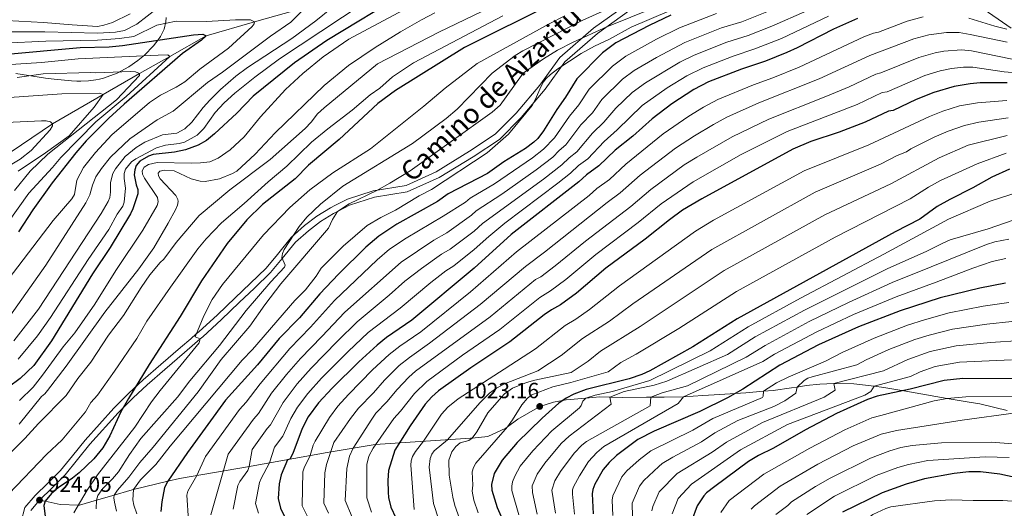
# Model space of a CAD drawing. Units: metres. Extents: x 668453 to 675377, y 4744376 to 4749173.
# Drawn here: x 669096 to 669544, y 4745362 to 4745584 of the extents above; entities that cross this region are included whole.
import ezdxf
from ezdxf.enums import TextEntityAlignment as Align

# ---------------------------------------------------------------- set-up
doc = ezdxf.new("R2010")
doc.units = ezdxf.units.M
doc.header["$MEASUREMENT"] = 0
doc.linetypes.add('DGN Style 3', pattern=[121.77648, 86.9832, -34.79328])
for name, color, linetype, lineweight in [('Nivel 11', 7, 'Continuous', 0), ('Nivel 21', 7, 'Continuous', 0), ('Nivel 35', 7, 'Continuous', 0), ('Nivel 4', 7, 'Continuous', 0), ('Nivel 41', 7, 'Continuous', 0), ('Nivel 44', 7, 'Continuous', 0), ('Nivel 5', 7, 'Continuous', 0), ('Nivel 57', 7, 'Continuous', 0), ('Nivel 7', 7, 'Continuous', 0)]:
    doc.layers.add(name, color=color, linetype=linetype, lineweight=lineweight)
doc.styles.add('Style-Arial', font='txt')
doc.styles.add('Style-Helvetica-Narrow-Oblique', font='txt')

# ---------------------------------------------------------------- blocks, each defined once
blk = doc.blocks.new('5PATER')
at = {"layer": 'Nivel 7', "linetype": 'Continuous', "lineweight": 0}
h = blk.add_hatch(color=51, dxfattribs=at)
edge = h.paths.add_edge_path()
edge.add_ellipse((0, 0), major_axis=(-11, -11.1), ratio=0.999422, start_angle=0, end_angle=360)

msp = doc.modelspace()

# ---------------------------------------------------------------- linework, layer by layer
at = {"layer": 'Nivel 11', "color": 142, "linetype": 'DGN Style 3', "lineweight": 13}
for points in [[(669377.72, 4745615.33, 920), (669374.43, 4745615.71, 920), (669355.86, 4745619.35, 915), (669330.22, 4745617.87, 910), (669308.79, 4745612.36, 905), (669282.97, 4745602.85, 900), (669262.65, 4745599.75, 895), (669240.6, 4745594.85, 890), (669225.83, 4745589.67, 885), (669202.51, 4745583.21, 880), (669180.58, 4745576.81, 875), (669163.96, 4745567.33, 870), (669150.23, 4745559.66, 865), (669133.65, 4745550.06, 860), (669110.55, 4745536.77, 855), (669091.76, 4745523.92, 850), (669071.98, 4745516.28, 845), (669049.51, 4745510.78, 840), (669029.18, 4745505.28, 835), (669009.1, 4745501.27, 830), (668974.62, 4745493.87, 825), (668961.02, 4745490.01, 820), (668946.45, 4745485.04, 815), (668931.47, 4745479.08, 810)], [(669547.21, 4745580.32, 980), (669532.89, 4745590.2, 975), (669520.54, 4745599.59, 970), (669510.85, 4745605.45, 965), (669501.83, 4745609.42, 960), (669486.41, 4745615.42, 955)]]:
    msp.add_polyline3d(points, dxfattribs=at)
at = {"layer": 'Nivel 21', "color": 7, "linetype": 'DGN Style 3', "lineweight": 0}
for points in [[(669096.32, 4745355.57, 923.13), (669097.94, 4745362.04, 923.51), (669102.64, 4745367.45, 923.18), (669108.36, 4745373.04, 923.63), (669114.23, 4745378.78, 923.61), (669119.72, 4745385.54, 922.87), (669125.4, 4745392.67, 922.82), (669138.42, 4745407.19, 923.96), (669140.62, 4745409.34, 924.13), (669145.37, 4745414, 924.48), (669151.81, 4745420.1, 925.57), (669159.9, 4745427.05, 926.65), (669168.81, 4745434.88, 928.57), (669173.51, 4745438.86, 928.95), (669176.05, 4745441.02, 929.15), (669177.2, 4745441.99, 929.24), (669185.64, 4745449.75, 930.76), (669193.71, 4745457.45, 931.1), (669200.61, 4745463.98, 932.85), (669207.81, 4745470.95, 933), (669212.97, 4745477.28, 934.11), (669219.23, 4745484.94, 935.44), (669225.4, 4745490.37, 937.11), (669231, 4745494.69, 937.98), (669237.2, 4745498.48, 938.81), (669239.13, 4745499.48, 939.25), (669244.86, 4745502.47, 940.56), (669256.59, 4745506.15, 941.27), (669271.67, 4745508.62, 942.02), (669285.32, 4745514.9, 942.77), (669300.52, 4745524.22, 943.31), (669312.16, 4745531.98, 943.4), (669321.81, 4745541.63, 943.52), (669332.6, 4745554.38, 944.66), (669341.69, 4745567, 942.32), (669356.97, 4745580.25, 938.98), (669375.15, 4745593.38, 935.9)], [(669104.61, 4745365.36, 924.05), (669107.14, 4745364.82, 925), (669114.09, 4745363.32, 927.61), (669122.33, 4745363.09, 930), (669122.85, 4745363.07, 930.15), (669130.62, 4745365.34, 935), (669138.63, 4745367.68, 940), (669145.74, 4745369.76, 944.44), (669147.5, 4745370.18, 945), (669163.12, 4745373.98, 950), (669168.33, 4745375.25, 951.67), (669199.39, 4745380.54, 964.6), (669235.67, 4745386.98, 984.2), (669257.56, 4745390.76, 994.93), (669300.88, 4745393.51, 1014.75), (669301.75, 4745393.61, 1015), (669308.77, 4745394.4, 1017.01), (669317.09, 4745398.13, 1019.76), (669317.8, 4745398.68, 1020), (669322.43, 4745402.28, 1021.53), (669332.47, 4745408.02, 1023.16), (669338.71, 4745409.94, 1024), (669342.84, 4745410.73, 1025), (669344.55, 4745411.06, 1025.42), (669353.46, 4745411.84, 1030), (669359.92, 4745412.41, 1033.32), (669364.48, 4745412.3, 1035), (669370.31, 4745412.16, 1037.14), (669381.19, 4745412.2, 1039.26), (669383.14, 4745412.19, 1040), (669389.17, 4745412.17, 1042.3), (669397.96, 4745412.45, 1045), (669406.82, 4745413.01, 1046.96), (669414.51, 4745413.4, 1047.88), (669421.54, 4745413.9, 1050), (669426.43, 4745414.25, 1051.48), (669434.36, 4745414.93, 1055), (669438.84, 4745415.31, 1056.99), (669447.15, 4745416.42, 1059.18), (669449.75, 4745416.84, 1060), (669453.83, 4745417.5, 1061.29), (669460.11, 4745418.14, 1062.99), (669466.49, 4745418.47, 1065), (669467.73, 4745418.53, 1065.39), (669475.5, 4745418.29, 1066.87), (669484.86, 4745417.21, 1070), (669489.25, 4745416.7, 1071.46), (669498.28, 4745415.17, 1075), (669503.5, 4745414.28, 1077.04), (669518.08, 4745411.71, 1080), (669527.2, 4745410.1, 1081.85), (669533.01, 4745409.25, 1082.69), (669539.76, 4745407.57, 1084.53), (669545.37, 4745406.22, 1084.67)]]:
    msp.add_polyline3d(points, dxfattribs=at)
at = {"layer": 'Nivel 21', "color": 7, "linetype": 'Continuous', "lineweight": 0}
for points in [[(669104.61, 4745365.36, 924.05), (669110.35, 4745370.97, 924.5), (669116.38, 4745376.87, 924.5), (669121.98, 4745383.78, 923.77), (669127.58, 4745390.8, 923.71), (669140.46, 4745405.17, 924.84), (669142.59, 4745407.25, 925), (669147.31, 4745411.88, 925.35), (669153.67, 4745417.9, 926.42), (669161.7, 4745424.81, 927.5), (669170.61, 4745432.64, 929.42), (669175.33, 4745436.64, 929.8), (669177.87, 4745438.79, 930), (669179.04, 4745439.78, 930.09), (669187.55, 4745447.6, 931.62), (669195.62, 4745455.3, 931.96), (669202.53, 4745461.85, 933.71), (669209.88, 4745468.96, 933.88), (669215.11, 4745475.38, 935), (669221.2, 4745482.84, 936.31), (669227.12, 4745488.06, 937.94), (669232.56, 4745492.25, 938.79), (669238.52, 4745495.89, 939.58), (669240.34, 4745496.84, 940), (669245.89, 4745499.74, 941.28), (669257.22, 4745503.27, 941.9), (669272.07, 4745505.71, 943.16), (669286.72, 4745512.24, 944.66), (669302.14, 4745521.69, 944.69), (669314.08, 4745529.65, 944.6), (669324.02, 4745539.6, 944.84), (669334.96, 4745552.53, 945.97), (669343.92, 4745564.96, 944.38), (669358.84, 4745577.9, 941.16), (669376.74, 4745590.83, 938.97)], [(669100.65, 4745360.64, 923.88), (669104.61, 4745365.36, 924.05)]]:
    msp.add_polyline3d(points, dxfattribs=at)
at = {"layer": 'Nivel 35', "color": 92, "linetype": 'DGN Style 3', "lineweight": 0}
msp.add_polyline3d([(669093.79, 4745559.66, 877.24), (669107.39, 4745557.58, 876.89), (669111.35, 4745557.08, 876.27), (669119.19, 4745556.36, 874.46), (669121.61, 4745556.18, 874.46), (669123.44, 4745556.12, 874.99), (669126.92, 4745556.26, 877.17), (669130.3, 4745556.74, 879.77), (669131.99, 4745557.1, 880.83), (669133.72, 4745557.53, 881.53), (669139.92, 4745559.79, 883.03), (669145.26, 4745562.68, 884.14), (669149.39, 4745565.52, 884.82), (669152.44, 4745568.02, 885.14), (669156.55, 4745572.22, 885.78), (669158.72, 4745574.92, 886.51), (669159.79, 4745576.57, 887.17), (669161.35, 4745579.88, 888.91), (669162.16, 4745583.15, 891.01), (669162.29, 4745585.17, 892.44)], dxfattribs=at)
at = {"layer": 'Nivel 4', "color": 30, "linetype": 'Continuous', "lineweight": 30, "flags": 128}
for points, elevation in [([(669271.2, 4745596.4), (669235.57, 4745574.65), (669220.7, 4745564.47), (669201.96, 4745549.34), (669194.57, 4745541.61), (669184.36, 4745532.14), (669180.62, 4745529.2), (669176.83, 4745527.07), (669171.14, 4745524.84), (669166.11, 4745523.82), (669156.42, 4745522.82), (669154.23, 4745522.03), (669150.34, 4745519.68), (669148.68, 4745517.72), (669148, 4745515.84), (669147.76, 4745513.57), (669148.66, 4745509.02), (669149.39, 4745506.9), (669149.44, 4745504.89), (669147.2, 4745498.04), (669146.06, 4745495.81), (669136.81, 4745480.44), (669128.81, 4745468.35), (669110.08, 4745437.86), (669101.97, 4745426.63), (669095.8, 4745420.82), (669085.02, 4745412.88)], 900), ([(669338.78, 4745591.74), (669298.23, 4745571.56), (669266.82, 4745551.96), (669258.71, 4745546.01), (669241.13, 4745529.67), (669227.22, 4745517.89)], 925), ([(669392.19, 4745586.29), (669382.3, 4745581.54), (669367.2, 4745573.56), (669361.09, 4745569.03), (669349.35, 4745557.17), (669344.18, 4745548.86), (669340.21, 4745543.26), (669334.22, 4745533.51), (669331.56, 4745530.12), (669329.72, 4745528.42), (669325.93, 4745525.54), (669316.19, 4745519.38), (669308.68, 4745514.12), (669290.74, 4745504.84), (669285.88, 4745501.31), (669267.33, 4745490.97), (669259.12, 4745485.6), (669253.22, 4745480.58), (669240.74, 4745468.32), (669232.34, 4745459.34), (669223.01, 4745448.37), (669213.74, 4745438.89), (669203.85, 4745426.91), (669189.31, 4745410.87), (669171.97, 4745387.02), (669163.12, 4745373.98), (669161.6, 4745371.12), (669160.28, 4745364.54), (669159.93, 4745360.13)], 950), ([(669477.19, 4745584.72), (669466.23, 4745579.84), (669449.81, 4745571.4), (669444.98, 4745569.27), (669435.28, 4745565.27), (669424.39, 4745561.58), (669409.35, 4745555.79), (669402.67, 4745552.31), (669392.68, 4745545.87), (669383.66, 4745539.02), (669374.94, 4745531.18), (669366.9, 4745524.78), (669359.44, 4745517.54), (669353.8, 4745513.57), (669350.28, 4745510.26), (669319.47, 4745486.37), (669302.56, 4745471.07), (669274.18, 4745447.3), (669262.63, 4745439.39), (669258.45, 4745435.98)], 975), ([(669088.25, 4745568.24), (669123.2, 4745571.53), (669136.37, 4745571.8), (669142.46, 4745572.35), (669174.76, 4745577.24), (669178.98, 4745577.56), (669180.58, 4745576.81), (669178.47, 4745574.87), (669169.81, 4745568.76), (669143.11, 4745545.66), (669136.14, 4745539.29), (669125.92, 4745528.95), (669121.14, 4745523.47), (669110.38, 4745509.89), (669101.59, 4745497.56), (669095.08, 4745487.62)], 875), ([(669545.4, 4745555.35), (669533.1, 4745555.34), (669528.59, 4745554.96), (669521.28, 4745553.72), (669512.01, 4745551.04), (669503.98, 4745547.78), (669493.55, 4745542.83), (669491.3, 4745542.5), (669480.65, 4745537.43), (669468.92, 4745532.93), (669455.95, 4745528.62), (669447.76, 4745525.23)], 1000), ([(669447.76, 4745525.23), (669406.32, 4745502.64), (669397.55, 4745497.35), (669391.56, 4745493.06), (669380.45, 4745484.28), (669362.65, 4745471.04), (669349.26, 4745459.63), (669341.9, 4745454.23), (669337.85, 4745452.02), (669334.56, 4745449.75), (669318.81, 4745437.4), (669301.06, 4745425.67), (669286.33, 4745415.13), (669283.33, 4745412.47), (669280.32, 4745409.01), (669273.48, 4745399.16), (669266.45, 4745388.09), (669263.61, 4745378.82), (669263.26, 4745374.22), (669263.38, 4745369.01), (669263.58, 4745366.48), (669264.65, 4745362.17), (669266.9, 4745357.23)], 1000), ([(669227.22, 4745517.89), (669221.1, 4745511.7), (669206.23, 4745499.96), (669199, 4745493.03), (669190.08, 4745482.17), (669178.48, 4745465.16), (669168.65, 4745449.03), (669154.54, 4745427.1), (669145.21, 4745411.7), (669141.64, 4745405.5), (669136.68, 4745394.56), (669133.45, 4745389.22), (669129.31, 4745384.14), (669122.71, 4745377.76), (669119.66, 4745375.3), (669113.12, 4745370.98), (669110.02, 4745368.4), (669107.14, 4745364.82), (669106.66, 4745362.84), (669107.61, 4745354.21)], 925), ([(669546.46, 4745516.09), (669538.37, 4745512.38), (669529.84, 4745507.65), (669519.23, 4745502.32), (669513.51, 4745499.08), (669505.59, 4745493.38), (669494.37, 4745487.61), (669422.44, 4745447.92), (669402.15, 4745435.1), (669382.58, 4745424.24), (669378.95, 4745422.58), (669373.26, 4745420.66), (669353.66, 4745415.72), (669348.06, 4745413.61)], 1025), ([(669544.7, 4745464.2), (669532.91, 4745461.96), (669514.93, 4745457.45), (669496.68, 4745451.54), (669477.71, 4745444.24), (669459.46, 4745436.06), (669441.87, 4745426.76), (669425.04, 4745415.94), (669418.01, 4745412), (669405.47, 4745405.78), (669384.63, 4745396.72), (669377.16, 4745393.01), (669367.48, 4745385.7), (669364.06, 4745382.46), (669361.32, 4745379.3), (669357.65, 4745372.56), (669356.72, 4745370.14), (669356.34, 4745368.17), (669356.78, 4745359.09)], 1050), ([(669258.45, 4745435.98), (669250.04, 4745428.37), (669237.99, 4745416.39), (669231.74, 4745409.65), (669227.03, 4745403.25), (669224.25, 4745397.96), (669220.08, 4745386.56), (669218.64, 4745383.96), (669217.52, 4745383.65), (669214.71, 4745376.8), (669213.82, 4745372.84), (669213.26, 4745366.15), (669214.38, 4745361.74), (669216.38, 4745357.55)], 975), ([(669549.07, 4745420.61), (669525.26, 4745420.75), (669516.76, 4745419.76), (669501.24, 4745415.83), (669486.22, 4745412.72), (669481.79, 4745411.15), (669467.72, 4745404.85), (669453.48, 4745397.31), (669438.92, 4745389.09), (669432.19, 4745385.73), (669427.64, 4745382.98), (669412.26, 4745371.62), (669408.52, 4745368.7), (669407.16, 4745367.23), (669404.13, 4745362.81), (669401.65, 4745355.74)], 1075), ([(669348.06, 4745413.61), (669344.52, 4745411.79), (669341.23, 4745409.54), (669333.56, 4745402.74), (669322.22, 4745391.61), (669315.36, 4745383.52), (669311.79, 4745377.41), (669310.57, 4745372.54), (669310.73, 4745369.85), (669313.03, 4745361.99), (669319.35, 4745348)], 1025), ([(669562.38, 4745372.77), (669542.1, 4745377.1), (669533.28, 4745378.29), (669527.92, 4745378.18), (669521.28, 4745377.53), (669507.79, 4745375.03), (669499.37, 4745372.57), (669488.4, 4745368.65), (669470.42, 4745359.88)], 1100)]:
    msp.add_lwpolyline(points, dxfattribs=dict(at, elevation=elevation))
at = {"layer": 'Nivel 5', "color": 30, "linetype": 'Continuous', "lineweight": 0, "flags": 128}
for points, elevation in [([(669299.89, 4745604.4), (669245.59, 4745575.26), (669233.86, 4745567.19), (669224.56, 4745559.68), (669216.66, 4745552.3), (669205.28, 4745539.92), (669197.87, 4745530.88), (669191.45, 4745524.92), (669186.06, 4745521.06), (669182.27, 4745519.46), (669177.98, 4745518.96), (669173.83, 4745518.79), (669158.2, 4745519.12), (669154.2, 4745518.24), (669152.26, 4745516.96), (669151.45, 4745515.35), (669151.54, 4745513.88), (669152.49, 4745511.93), (669158.34, 4745503.14), (669158.62, 4745501.17), (669158.14, 4745499.58)], 905), ([(669419.39, 4745600.14), (669374.18, 4745580.76), (669364.22, 4745575.26), (669357.38, 4745572.11), (669351.38, 4745568.78), (669340.71, 4745561.82), (669337.35, 4745559.25), (669335.45, 4745557.38), (669334.16, 4745555.86), (669333.13, 4745553.96), (669330.46, 4745547.68), (669329.02, 4745545.15), (669318.32, 4745532.01), (669308.59, 4745523.56), (669283.13, 4745506.78), (669277.63, 4745503.97), (669266.82, 4745497.47), (669260.17, 4745494.12), (669253.93, 4745490.36), (669243.01, 4745481.02), (669232.86, 4745470.95), (669230.68, 4745467.37), (669225.85, 4745461.19), (669220.94, 4745456.22), (669201.68, 4745433.96), (669196.94, 4745429.11), (669164.06, 4745389.94), (669157.64, 4745381.57), (669150.65, 4745374.55), (669147.5, 4745370.18), (669147.15, 4745365.54), (669147.55, 4745363.12), (669148.96, 4745359.08)], 945), ([(669261.4, 4745597.86), (669213.88, 4745566.31), (669202.63, 4745557.99), (669193.52, 4745550.7), (669188.75, 4745546.35), (669184.68, 4745541.86), (669179.48, 4745534.56), (669176.45, 4745531.57), (669170.59, 4745528.42), (669168.23, 4745527.81), (669162.03, 4745527.04), (669157.96, 4745525.87), (669148.54, 4745520.83), (669146.56, 4745519.4), (669143.81, 4745516.03), (669143.14, 4745514.04), (669143.15, 4745511.89), (669143.84, 4745507.36), (669143.25, 4745501.13), (669142.52, 4745499.27), (669139.93, 4745495.53), (669136.26, 4745488.6), (669126.8, 4745474.88), (669109.68, 4745448.48), (669103.73, 4745440.22), (669094.92, 4745429.57)], 895), ([(669396.62, 4745594.53), (669363.1, 4745580.98), (669347.69, 4745573.89), (669340.58, 4745570.22), (669334.22, 4745566.31), (669325, 4745559.83), (669317.19, 4745549.1), (669314.4, 4745545.2), (669310.75, 4745542.01), (669273.42, 4745515.36), (669264.27, 4745509.72), (669258.22, 4745506.38), (669245.66, 4745500.26), (669240.34, 4745496.84), (669238.11, 4745493.17), (669236.22, 4745489.29), (669214.6, 4745463.89), (669207.29, 4745454.37), (669200.42, 4745444.51), (669187.3, 4745429.41), (669176.82, 4745414.63), (669156.39, 4745389.44), (669150.34, 4745382.52), (669145.35, 4745375.85), (669140.18, 4745369.96), (669138.63, 4745367.68), (669138.49, 4745366.38), (669138.76, 4745364.4), (669139.72, 4745360.34)], 940), ([(669470.06, 4745595.31), (669438.27, 4745581.29), (669427.49, 4745577.02), (669417.73, 4745573.92), (669402.76, 4745568.06), (669396.32, 4745564.86), (669380.65, 4745555.43), (669374.63, 4745551.02), (669367.12, 4745543.83), (669361.7, 4745537.5), (669356.54, 4745532.52), (669349.35, 4745523.93), (669345.85, 4745521.26), (669342.56, 4745518.01), (669334.2, 4745511.5), (669306.39, 4745491.28), (669302.6, 4745487.87), (669291.71, 4745479.62), (669287.78, 4745477.35), (669278.58, 4745470.87), (669271.04, 4745465.08), (669263.96, 4745458.75), (669249.25, 4745446.56), (669240.37, 4745437.71), (669228.29, 4745425.39), (669222, 4745418.26), (669215.59, 4745409.87), (669209.9, 4745399.63), (669208.38, 4745397.96), (669201.45, 4745388.42), (669200.12, 4745380.67), (669199.47, 4745378.82), (669195.82, 4745373.86), (669194.97, 4745372.07), (669192.85, 4745361.24)], 965), ([(669028.48, 4745585.73), (669034.91, 4745584.1), (669037.3, 4745583.99), (669045.55, 4745581.93), (669057.41, 4745580.46), (669072.19, 4745579.25), (669087.65, 4745578.59), (669106.98, 4745578.68), (669131.03, 4745577.99), (669139.21, 4745578.46), (669143.37, 4745579.18), (669148.95, 4745582.13), (669158.39, 4745589.35)], 885), ([(669225.83, 4745589.67), (669219.09, 4745583.02), (669209.87, 4745576.6), (669188.04, 4745560.27), (669181.18, 4745555.5), (669165.56, 4745542.5), (669158.17, 4745538.58), (669145.71, 4745529.83), (669136.94, 4745521.6), (669132.85, 4745516.4), (669130.34, 4745512.61)], 885), ([(669237.67, 4745589.36), (669230.52, 4745583.6), (669219.55, 4745575.63), (669199.38, 4745562.32), (669194.09, 4745558.49), (669187.01, 4745552.43), (669182.23, 4745547.55), (669179.12, 4745544.17), (669174.02, 4745537.5), (669170.76, 4745534.43), (669167.14, 4745532.47), (669160.65, 4745531.71), (669152.54, 4745528.36), (669148.64, 4745526.01), (669143.63, 4745521.79), (669139.26, 4745516.19), (669138.07, 4745514.13), (669136.98, 4745509.94)], 890), ([(669314.03, 4745591.76), (669286.56, 4745578.49)], 915), ([(668946.76, 4745586.9), (669007.07, 4745581.04), (669023.25, 4745578.92), (669033.71, 4745576.88), (669036.91, 4745576.74), (669045.03, 4745575.53), (669058.55, 4745574.44), (669071.81, 4745573.76), (669088.19, 4745573.4), (669107.57, 4745574.4), (669130.96, 4745574.84), (669141.08, 4745575.56), (669147.53, 4745576.55), (669158, 4745581.68), (669166.8, 4745583.52), (669180.65, 4745583.33), (669193.85, 4745584.14), (669200.76, 4745584.05), (669202.51, 4745583.21), (669202.42, 4745582.31), (669201.54, 4745581.04), (669190.76, 4745571.14), (669177.72, 4745561.69), (669170.87, 4745555.86)], 880), ([(669072.57, 4745584.75), (669106.39, 4745582.96), (669119.43, 4745581.78), (669131.1, 4745581.14), (669133.91, 4745581.65), (669137.87, 4745582.88), (669145.98, 4745586.78)], 890), ([(669315.69, 4745585.88), (669275.01, 4745564.55), (669265.46, 4745558.13), (669259.57, 4745553.01), (669255.29, 4745549.97), (669247.11, 4745543), (669235.97, 4745534.52), (669228.51, 4745528.39), (669217.24, 4745517.46), (669208.7, 4745510.37), (669197.86, 4745500.4), (669187.57, 4745491.65), (669180.52, 4745484.38), (669176.73, 4745479.73), (669164.27, 4745462.38), (669153.53, 4745446.8), (669148.95, 4745438.94), (669138.84, 4745424.02), (669130.96, 4745413.22), (669127.94, 4745409.8), (669125.54, 4745405.58), (669114.87, 4745392.85), (669107.74, 4745386.19), (669090.71, 4745368.17)], 920), ([(669360.98, 4745587.89), (669352.07, 4745584.01), (669324.74, 4745569.95), (669321.36, 4745567.83), (669310.79, 4745559.86), (669294.84, 4745543.39), (669289.85, 4745539.13), (669274.53, 4745527.78), (669242.84, 4745508.3), (669232.54, 4745500.1), (669226.4, 4745494.28), (669222.88, 4745489.95), (669216.14, 4745479.54), (669215.36, 4745477.73), (669215.07, 4745475.91), (669216.59, 4745472.42), (669216.16, 4745471.5), (669209.97, 4745464.83), (669198.83, 4745451.67), (669186.66, 4745435.79), (669173.02, 4745419.67), (669167.55, 4745412.3), (669150.84, 4745393.41), (669145.6, 4745386.16), (669140.53, 4745378.19), (669137.89, 4745375.07), (669133.39, 4745370.69), (669131.21, 4745367.43), (669130.62, 4745365.34), (669130.43, 4745361.44)], 935), ([(669343.89, 4745585.96), (669336.76, 4745582.33), (669304.02, 4745564.22), (669289.35, 4745552.96), (669279.73, 4745544.85), (669255.32, 4745525.42), (669238.18, 4745514.42), (669227.78, 4745506.73), (669218.66, 4745498.69), (669206.69, 4745486.11), (669187.95, 4745463.59), (669183.28, 4745456.78), (669179.44, 4745449.34), (669175.53, 4745439.7), (669177.87, 4745438.79), (669177.28, 4745437.02), (669159.63, 4745415.35), (669155.64, 4745410.06), (669148.07, 4745398.56), (669131, 4745376.83)], 930), ([(669412.93, 4745586.98), (669396.15, 4745580.39), (669385.7, 4745575.26), (669371.72, 4745567.55), (669365.6, 4745563.03), (669355.02, 4745552.47), (669350.33, 4745545.32), (669345.97, 4745540.15), (669339.27, 4745530.31), (669334.26, 4745525.16), (669329.22, 4745521.26), (669311.94, 4745509.42), (669300.76, 4745502.89), (669298.65, 4745501.06), (669288.56, 4745494.61), (669271.61, 4745484.67), (669264.12, 4745479.61), (669258.48, 4745474.82), (669239.01, 4745456.2), (669228.13, 4745444.09), (669218.59, 4745434.39), (669205.08, 4745418.27), (669198.7, 4745409.92), (669195.66, 4745406.57), (669180.27, 4745385.24), (669176.33, 4745376.61), (669172.18, 4745369.48), (669171.66, 4745367.61), (669172.41, 4745356.09)], 955), ([(669438.16, 4745588.64), (669424.55, 4745583.22), (669415.33, 4745580.45), (669398.54, 4745573.81), (669385.62, 4745567.02), (669375.48, 4745561.03), (669370.12, 4745557.03), (669360.7, 4745547.77), (669356.48, 4745541.79), (669351.25, 4745536.33), (669344.31, 4745527.12), (669341.31, 4745524.59), (669338.41, 4745521.58), (669330.89, 4745515.81), (669315.2, 4745504.73), (669303.57, 4745497.09), (669301.43, 4745495.2), (669290.13, 4745487.11), (669284.24, 4745483.71), (669269.35, 4745473.79), (669243.72, 4745451), (669233.26, 4745439.8), (669223.44, 4745429.89), (669217.12, 4745422.57), (669210.33, 4745414.07), (669204.3, 4745404.77), (669202.02, 4745402.26), (669190.48, 4745386.27), (669182.63, 4745358.66)], 960), ([(669284.73, 4745587.25), (669278.58, 4745584.14), (669269, 4745578.69), (669257.45, 4745571.47), (669245.39, 4745563.26), (669234.25, 4745554.25), (669212.04, 4745532.61), (669202.92, 4745522.99)], 910), ([(669464.02, 4745585.77), (669442.55, 4745575.66), (669430.44, 4745570.82), (669420.57, 4745567.56), (669406.98, 4745562.31), (669399.49, 4745558.58), (669390.46, 4745553.07), (669379.14, 4745545.02), (669367.78, 4745533.94), (669361.82, 4745528.73), (669354.39, 4745520.73), (669350.17, 4745517.69), (669346.54, 4745514.23), (669340.79, 4745509.73), (669316.6, 4745491.55), (669309.22, 4745485.47), (669302.67, 4745479.55), (669293.29, 4745472.12), (669289.7, 4745469.82), (669282.89, 4745464.54), (669268.85, 4745452.84), (669254.38, 4745441.72), (669245.2, 4745433.04), (669233.14, 4745420.89), (669226.87, 4745413.96), (669222.12, 4745407.68), (669219.09, 4745402.57), (669215.5, 4745394.49), (669211.68, 4745389.44), (669209.38, 4745382.32), (669205.58, 4745375.22), (669204.9, 4745373.36), (669203.07, 4745363.81), (669204.33, 4745359.4)], 970), ([(669507.16, 4745585.4), (669499.79, 4745583.55), (669486.84, 4745578.51), (669484.52, 4745578.05), (669480.14, 4745576.33), (669450.66, 4745562.52), (669438.67, 4745557.63), (669429.83, 4745554.52), (669413.6, 4745547.8), (669407.12, 4745544.4), (669400.34, 4745540.17), (669388.71, 4745532.16), (669371.72, 4745518.29), (669364.29, 4745511.4), (669358.48, 4745507.23), (669355.03, 4745504.11), (669321.96, 4745478.42), (669300.91, 4745460.23), (669278.26, 4745442.04), (669268.69, 4745435.44), (669263.97, 4745431.74), (669256.34, 4745424.63), (669245.43, 4745413.44), (669240.53, 4745408.16), (669236.66, 4745402.92), (669230.13, 4745392.17), (669229.3, 4745390.37), (669227.9, 4745385.6), (669225.2, 4745380.12), (669224.58, 4745378.24), (669224.31, 4745362.68), (669226.82, 4745357.61)], 980), ([(669545.32, 4745579.86), (669539.84, 4745581.21), (669527.93, 4745584.92)], 980), ([(669286.56, 4745578.49), (669258.57, 4745564.06), (669234.29, 4745544.01), (669231.3, 4745541.24), (669228.4, 4745537.49), (669225.61, 4745534.62), (669209.7, 4745520.45), (669191.24, 4745506.68), (669177.28, 4745494.98), (669166.88, 4745482.71), (669161.26, 4745475.1), (669159.6, 4745473.65), (669154.93, 4745467.95), (669150.88, 4745462.26), (669142.82, 4745449.48), (669136.08, 4745440.51), (669127.95, 4745428.18), (669122.13, 4745420.77), (669116.72, 4745413.01), (669104.13, 4745400.23), (669097.96, 4745393.37), (669084.76, 4745380.52)], 915), ([(669545.35, 4745573.9), (669528.56, 4745577.47), (669523.6, 4745578.33), (669517.79, 4745578.28), (669509.74, 4745577.2), (669502.85, 4745575.42), (669482.83, 4745567.83), (669459.83, 4745557.23), (669432.34, 4745546.28), (669417.69, 4745539.74), (669411.58, 4745536.5), (669403.03, 4745531.32), (669394.32, 4745525.68), (669378.26, 4745513.28), (669369.15, 4745505.27), (669363.17, 4745500.9), (669334.7, 4745478.24), (669325.93, 4745471.82), (669305.38, 4745454.52), (669282.33, 4745436.79), (669273.1, 4745430.36), (669268.43, 4745426.6), (669261.7, 4745419.97), (669256.7, 4745414.29), (669249.85, 4745407.28), (669246.29, 4745402.6), (669238.64, 4745391.54), (669235.29, 4745381.55), (669234.57, 4745377.73), (669234.11, 4745363.92), (669236.2, 4745359.36)], 985), ([(669089.1, 4745563.6), (669105.56, 4745564.68), (669122.3, 4745566.31), (669158.64, 4745568), (669163.04, 4745568.1), (669163.96, 4745567.33), (669144.11, 4745549.19), (669130.24, 4745537.7), (669114.35, 4745521.44), (669110.56, 4745516.8), (669099.7, 4745505.14), (669090.04, 4745491.44)], 870), ([(669572.14, 4745561.19), (669529.19, 4745570.02), (669524.59, 4745570.47), (669516.56, 4745569.86), (669512.64, 4745569.09), (669505.15, 4745567), (669487.8, 4745559.9), (669485.65, 4745559.39), (669473.46, 4745553.66), (669462.86, 4745549.13), (669436.84, 4745538.87), (669420.09, 4745530.78), (669404.02, 4745521.52), (669398.32, 4745518), (669383.06, 4745506.82), (669374, 4745499.13), (669353.28, 4745483.3), (669339.55, 4745472.04), (669332.93, 4745467.09), (669330.5, 4745465.76), (669309.86, 4745448.82), (669275.95, 4745424.03), (669272.79, 4745421.33), (669267.52, 4745415.77), (669262.86, 4745410.06), (669257.86, 4745404.9), (669255.93, 4745402.27), (669247.51, 4745389.02), (669245.75, 4745385.4), (669244.62, 4745379.77), (669243.9, 4745365.16), (669247.11, 4745357.66)], 990), ([(669551.28, 4745559.78), (669543.99, 4745560.45), (669529.82, 4745562.57), (669525.59, 4745562.56), (669520.12, 4745561.9), (669514.87, 4745560.8), (669507.86, 4745558.71), (669490.67, 4745551.37), (669488.48, 4745550.94), (669477.06, 4745545.54), (669445.14, 4745533.26), (669424.27, 4745522.74), (669402.32, 4745510.32), (669387.85, 4745500.36), (669377.29, 4745491.75), (669357.96, 4745477.17), (669344.4, 4745465.84), (669337.41, 4745460.66), (669332.55, 4745457.71), (669314.33, 4745443.11), (669297.37, 4745431.41), (669281, 4745419.42), (669275.37, 4745413.95), (669269.02, 4745405.84), (669266.03, 4745402.58), (669256.59, 4745389.08), (669254.68, 4745385.44), (669253.73, 4745381.55), (669253.69, 4745366.4), (669255.88, 4745359.91)], 995), ([(669094.4, 4745557.88), (669106.25, 4745559.47), (669127.98, 4745560.1), (669130.22, 4745559.93), (669146.03, 4745560.58), (669148.35, 4745560.4), (669150.23, 4745559.66), (669150.19, 4745558.75), (669139.66, 4745547.72)], 865), ([(669170.87, 4745555.86), (669166.93, 4745553.41), (669159.66, 4745549.86), (669154.7, 4745546.52), (669137.5, 4745531.72), (669130.05, 4745523.75), (669124.68, 4745516.78), (669121.64, 4745511.05), (669120.57, 4745504.55), (669119.31, 4745502.62), (669110.85, 4745492.69), (669083.3, 4745456.86)], 880), ([(669082.13, 4745548.08), (669114.74, 4745550.36), (669131.94, 4745550.76), (669133.65, 4745550.06), (669129.54, 4745544.32), (669118.09, 4745531.29), (669107.32, 4745523.47), (669094.86, 4745515.25)], 860), ([(669139.66, 4745547.72), (669108.48, 4745522.99), (669100.41, 4745515.24), (669093.22, 4745506.3)], 865), ([(669545.24, 4745547.33), (669531.82, 4745546.36), (669523.65, 4745544.87), (669516.08, 4745542.5), (669510.05, 4745540.03), (669482.37, 4745527.13), (669452.88, 4745515.39), (669411.68, 4745492.87), (669403.46, 4745487.91), (669368.8, 4745462.88), (669355.2, 4745452.22), (669348.98, 4745447.79), (669344.08, 4745444.92), (669330.51, 4745434.33), (669316.31, 4745424.95), (669295.29, 4745411.46), (669290.56, 4745407.74), (669287.68, 4745404.5), (669279.57, 4745392.16), (669275.89, 4745387.55), (669274.5, 4745385.25), (669273.87, 4745383.26), (669273.72, 4745381.27), (669275.23, 4745361.11)], 1005), ([(669076.38, 4745536.71), (669105.5, 4745538.06), (669107.58, 4745538.11), (669109.57, 4745537.7), (669110.55, 4745536.77), (669110.46, 4745535.75), (669109.46, 4745534.02), (669100.84, 4745524.62), (669095.87, 4745520.69), (669087.91, 4745515.99)], 855), ([(669545.92, 4745539.4), (669532.54, 4745537.44), (669526.02, 4745536.02), (669518.6, 4745533.39), (669512.18, 4745530.65), (669501.54, 4745525.33), (669499.59, 4745523.93), (669495.34, 4745522.37), (669487.78, 4745518.34), (669458, 4745505.55), (669410.82, 4745479.47), (669374.95, 4745454.72), (669364.23, 4745446.87), (669351.99, 4745438.9), (669342.22, 4745431.26), (669331.57, 4745424.22), (669316.42, 4745418.32), (669312.86, 4745416.41), (669309.57, 4745414.05), (669305.24, 4745409.71), (669290.5, 4745392.85), (669284.36, 4745387.81), (669283.3, 4745386.32), (669282.5, 4745384.35), (669282.12, 4745380.35), (669284.07, 4745363.88), (669286.51, 4745356.35)], 1010), ([(669545.45, 4745531.41), (669527.62, 4745526.95), (669514.48, 4745521.22), (669492.41, 4745509.35), (669462.38, 4745495.26), (669416.49, 4745469.94), (669378.23, 4745444.42), (669360.22, 4745433.12), (669354.56, 4745428.68), (669346.82, 4745423.49), (669330.23, 4745420), (669326.38, 4745418.92), (669320, 4745416.36), (669316.48, 4745413.82), (669314.99, 4745412.31), (669308.82, 4745405.08), (669303.76, 4745396.45), (669301.75, 4745393.61), (669300.11, 4745392.57), (669296.17, 4745391.37), (669294.28, 4745389.7), (669292.43, 4745387.31), (669291.14, 4745383.51), (669291.24, 4745376.66), (669292.91, 4745366.65), (669293.81, 4745362.9), (669295.91, 4745356.98)], 1015), ([(669202.92, 4745522.99), (669194.48, 4745515.2), (669192.58, 4745514.08), (669186.59, 4745511.68), (669180.13, 4745510.46), (669177.86, 4745510.64), (669173.75, 4745511.71), (669165.95, 4745515.33), (669161.53, 4745515.68), (669159.46, 4745515.18), (669158.74, 4745514.2), (669158.77, 4745513.08), (669159.54, 4745511.62), (669166.66, 4745504.16), (669167.58, 4745502.34), (669167.74, 4745501.42), (669167.5, 4745499.72), (669166.76, 4745497.86), (669163.28, 4745491.54), (669156.66, 4745480.32), (669149.81, 4745470.73), (669134.33, 4745450.94), (669116.76, 4745426.39), (669108.27, 4745415.31), (669107.01, 4745413.76), (669105.46, 4745412.49), (669095.29, 4745399.93)], 910), ([(669545.02, 4745523.36), (669531.77, 4745518.58), (669515.09, 4745510.9), (669509.52, 4745507.83), (669501.29, 4745502.52), (669466.99, 4745485.16), (669422.16, 4745460.42), (669395.88, 4745443.5), (669376.46, 4745431.78), (669369.37, 4745428.02), (669363.63, 4745423.78), (669346.64, 4745418.87), (669338.49, 4745416.98), (669328.88, 4745413.26), (669326.96, 4745411.81), (669324.36, 4745408.79), (669320.14, 4745401.89), (669317.8, 4745398.68), (669303.39, 4745382.2), (669302.27, 4745380.23), (669301.75, 4745378.3), (669302.07, 4745372.22), (669301.75, 4745369.42), (669302.44, 4745365.39), (669304.47, 4745359.49)], 1020), ([(669130.34, 4745512.61), (669128.68, 4745508.74), (669127.48, 4745504.41), (669125.78, 4745500.77), (669107.48, 4745472.43), (669091.08, 4745449.18)], 885), ([(669136.98, 4745509.94), (669137.02, 4745505.64), (669136.68, 4745503.2), (669135.95, 4745501.34), (669132.73, 4745495.82), (669104.19, 4745452.29), (669092.93, 4745437.97)], 890), ([(669560.68, 4745508.96), (669537.67, 4745501.48), (669518.71, 4745493.28), (669489.23, 4745477.3), (669451.32, 4745457.39), (669427.43, 4745444.33), (669410.05, 4745433.41), (669382.66, 4745419.8), (669365.6, 4745414.79), (669357.76, 4745413.19), (669353.46, 4745411.84), (669352.18, 4745410.41), (669351.37, 4745408.44), (669350.6, 4745407.4), (669337.96, 4745396.9), (669329.3, 4745387.8), (669323.63, 4745380.85), (669321.07, 4745376.33), (669320.04, 4745373.66), (669319.72, 4745371.67), (669319.82, 4745369.67), (669323.03, 4745358.65)], 1030), ([(669158.14, 4745499.58), (669151.63, 4745488.24), (669139.35, 4745469.99), (669129.75, 4745454.58), (669120.65, 4745441.54), (669115.33, 4745435.24), (669106.05, 4745422.2), (669101.68, 4745416.79), (669095.57, 4745410.8)], 905), ([(669551.56, 4745494), (669536.7, 4745488.96), (669519.4, 4745483.84), (669515.73, 4745482.28), (669508.44, 4745478.54), (669491.09, 4745470.86), (669453.09, 4745451.92), (669430.56, 4745439.66), (669417.96, 4745431.71), (669390.38, 4745419.48), (669384.65, 4745417.77), (669370.92, 4745414.75), (669364.48, 4745412.3), (669364.98, 4745409.06), (669345.88, 4745394.51), (669342.26, 4745391.12), (669334.84, 4745382.16), (669331.3, 4745377.13), (669328.96, 4745371.79), (669329.15, 4745368.82), (669331.38, 4745358.98)], 1035), ([(669546.21, 4745484.25), (669539.77, 4745482.92), (669535.94, 4745481.77), (669510.77, 4745471.57), (669492.95, 4745464.42), (669473.17, 4745455.4), (669455.21, 4745446.63), (669435.2, 4745435.83), (669426.54, 4745430.45), (669399.85, 4745417.48), (669388.28, 4745414.16), (669383.14, 4745412.19), (669382.81, 4745408.37), (669353.8, 4745392.12), (669351.63, 4745390.31), (669348.23, 4745386.73), (669341.93, 4745378.35), (669339.37, 4745374.11), (669338.03, 4745369.93), (669339.73, 4745359.34)], 1040), ([(669544.76, 4745475.47), (669538.53, 4745473.99), (669529.75, 4745471.05), (669513.06, 4745464.64), (669494.81, 4745457.98), (669475.44, 4745449.82), (669458.77, 4745442.04), (669439.41, 4745431.78), (669434.11, 4745428.54), (669397.96, 4745412.45), (669395.49, 4745409.42), (669361.73, 4745389.73), (669358.5, 4745387.1), (669354.77, 4745383.01), (669350.57, 4745376.37), (669347.87, 4745371.42), (669347.43, 4745370.02), (669347.42, 4745368.02), (669348.36, 4745358.94)], 1045), ([(669546.1, 4745455.43), (669534.54, 4745453.7), (669518.97, 4745450.6), (669507.69, 4745447.45), (669500.07, 4745445.02), (669484.89, 4745439.18), (669470.3, 4745432.64), (669462.62, 4745428.58), (669445.69, 4745421.4), (669440.32, 4745418.72), (669434.36, 4745414.93), (669434.32, 4745412.77), (669434.01, 4745412.09), (669411.36, 4745402.52), (669402.16, 4745397.26), (669383.16, 4745387.86), (669377.82, 4745383.67), (669372.2, 4745378.65), (669369.88, 4745376), (669365.72, 4745367.34), (669365.46, 4745365.26), (669365.75, 4745358.42)], 1055), ([(669547.51, 4745446.67), (669536.18, 4745445.44), (669520.54, 4745443.14), (669509.95, 4745440.52), (669503.38, 4745438.46), (669491.53, 4745433.88), (669481.13, 4745429.22), (669476.89, 4745426.98), (669456.53, 4745421.56), (669454.68, 4745420.83), (669452.98, 4745419.77), (669449.75, 4745416.84), (669449.11, 4745414), (669444.18, 4745410.5), (669439.08, 4745407.98), (669422.67, 4745401.64), (669412.22, 4745395.93), (669406.12, 4745391.91), (669393.11, 4745384.98), (669388.2, 4745381.98), (669386.67, 4745380.69), (669379.86, 4745374.31), (669377.87, 4745371.65), (669374.53, 4745363.94), (669374.72, 4745357.75)], 1060), ([(669551.62, 4745438.05), (669537.81, 4745437.18), (669522.12, 4745435.68), (669510.29, 4745433.09), (669500.13, 4745429.41), (669489.14, 4745424.31), (669466.49, 4745418.47), (669467.13, 4745415.37), (669461.98, 4745412.27), (669433.98, 4745400.74), (669417.58, 4745391.82), (669411.08, 4745387.18), (669395.16, 4745377.54), (669386.83, 4745369.12), (669384.05, 4745362.47), (669383.59, 4745360.51)], 1065), ([(669547.41, 4745429.18), (669523.69, 4745428.22), (669512.54, 4745426.22), (669505.78, 4745423.72), (669501.38, 4745421.64), (669484.86, 4745417.21), (669483.36, 4745414.77), (669480.58, 4745413.15), (669445.3, 4745399.85), (669424, 4745388.31), (669401.58, 4745372.6), (669395.57, 4745366.11), (669392.85, 4745359.1)], 1070), ([(669554.44, 4745412.71), (669526.59, 4745412.38), (669518.08, 4745411.71), (669512.18, 4745410.63), (669487.81, 4745403.84), (669483.81, 4745402.8), (669471.5, 4745397.43), (669455.48, 4745389.04), (669434.54, 4745377.14), (669418.73, 4745365.2), (669414.96, 4745359.71)], 1080), ([(669549.34, 4745405.12), (669524.91, 4745401.76), (669494.94, 4745397.03), (669488.07, 4745395.39), (669475.27, 4745390.02), (669459.21, 4745381.75), (669442.02, 4745371.66), (669430.25, 4745362.7), (669428.81, 4745361.3)], 1085), ([(669547.66, 4745391.01), (669538.47, 4745391.68), (669515.56, 4745391.45), (669502.07, 4745390.23), (669496.94, 4745389.28), (669491.89, 4745387.8), (669483.12, 4745384.47), (669464.73, 4745375.38), (669458.15, 4745371.57), (669447.18, 4745364.61), (669445.53, 4745362.94), (669440.03, 4745358.85)], 1090), ([(669546.38, 4745384.69), (669535.36, 4745385.04), (669509.21, 4745383.42), (669500.44, 4745381.62), (669495.63, 4745380.19), (669485.76, 4745376.56), (669466.68, 4745367.17), (669454.1, 4745358.78)], 1095), ([(669131, 4745376.83), (669126.39, 4745369.84), (669120.21, 4745359.53)], 930), ([(669549.78, 4745364.7), (669543.4, 4745365.21), (669529.98, 4745365.18), (669519.94, 4745365.51), (669512.32, 4745365.04), (669492.46, 4745362.32), (669490.08, 4745361.56), (669484.21, 4745358.74), (669478.53, 4745354.5), (669476.73, 4745352.34), (669474.85, 4745347.92), (669474.73, 4745345.92), (669475.48, 4745339.03), (669476.44, 4745334.25), (669486.22, 4745296.76), (669488.52, 4745286.79), (669490.68, 4745275.52), (669498.46, 4745243.8), (669500.75, 4745234.7), (669504.42, 4745216.19), (669508.4, 4745199.67), (669511.08, 4745186.66), (669512.48, 4745178.05)], 1105)]:
    msp.add_lwpolyline(points, dxfattribs=dict(at, elevation=elevation))
at = {"layer": 'Nivel 57', "color": 92, "linetype": 'DGN Style 3', "lineweight": 0}
msp.add_polyline3d([(669162.29, 4745585.17, 892.44), (669162.16, 4745583.15, 891.01), (669161.35, 4745579.88, 888.91), (669159.79, 4745576.57, 887.17), (669158.72, 4745574.92, 886.51), (669156.55, 4745572.22, 885.78), (669152.44, 4745568.02, 885.14), (669149.39, 4745565.52, 884.82), (669145.26, 4745562.68, 884.14), (669139.92, 4745559.79, 883.03), (669133.72, 4745557.53, 881.53), (669131.99, 4745557.1, 880.83), (669130.3, 4745556.74, 879.77), (669126.92, 4745556.26, 877.17), (669123.44, 4745556.12, 874.99), (669121.61, 4745556.18, 874.46), (669119.19, 4745556.36, 874.46), (669111.35, 4745557.08, 876.27), (669107.39, 4745557.58, 876.89), (669093.79, 4745559.66, 877.24)], dxfattribs=at)

# ---------------------------------------------------------------- block references
at = {"layer": 'Nivel 7', "color": 51, "linetype": 'Continuous', "lineweight": 0, "xscale": 0.1000009313241567, "yscale": 0.1000009313241567, "zscale": 0.1000009313241567}
for p in [(669332.47, 4745408.02, 1023.16), (669104.61, 4745365.36, 924.05)]:
    msp.add_blockref('5PATER', p, dxfattribs=at)

# ---------------------------------------------------------------- texts
at = {"layer": 'Nivel 41', "color": 7, "linetype": 'Continuous', "lineweight": 0, "style": 'Style-Arial'}
for s, p in [('1023.16', (669297.74, 4745411.77, 1023.16)), ('924.05', (669108.36, 4745369.11, 924.05))]:
    msp.add_text(s, height=7, dxfattribs=at).set_placement(p)
at = {"layer": 'Nivel 44', "color": 7, "linetype": 'Continuous', "lineweight": 0, "style": 'Style-Helvetica-Narrow-Oblique'}
msp.add_text('Camino de Aizaritu', height=8.9999, rotation=43.9702, dxfattribs=at).set_placement((669313.31, 4745547.23, 939.16), align=Align.CENTER)

doc.saveas('drawing.dxf')
